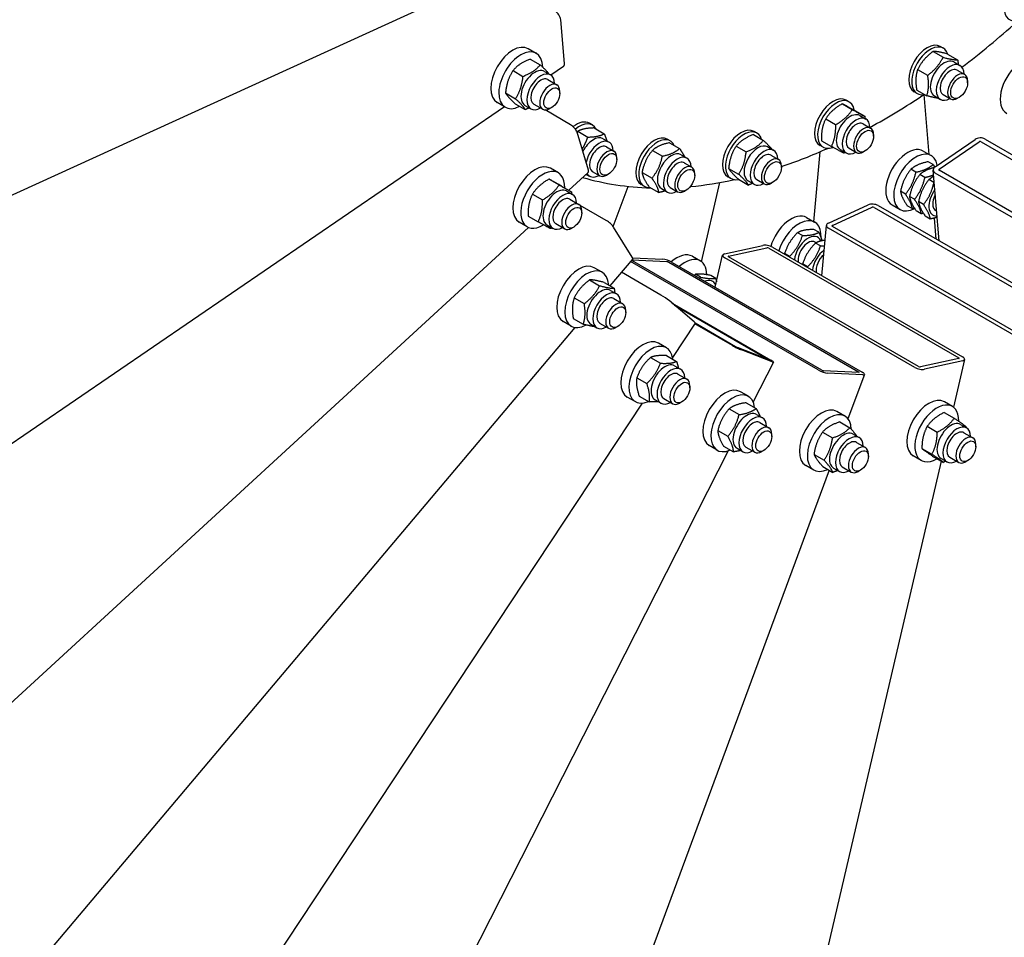
# Model space of a CAD drawing. Units: millimetres. Extents: x 2133 to 28633, y 267 to 37319.
# Drawn here: x 8978 to 9741, y 26757 to 27468 of the extents above; entities that cross this region are included whole.
import ezdxf

# ---------------------------------------------------------------- set-up
doc = ezdxf.new("R2010")
doc.units = ezdxf.units.MM
doc.header["$LTSCALE"] = 137
doc.layers.add('Visible Edges(Hillmar_metric)', color=7, linetype='Continuous', lineweight=25)

msp = doc.modelspace()

# ---------------------------------------------------------------- linework, layer by layer
at = {"layer": 'Visible Edges(Hillmar_metric)'}
for p, q in [((9353.3897, 27506.3598), (8795.4885, 27251.9645)), ((9400.3779, 27434.4788), (9397.5414, 27468.4862)), ((9378.6287, 27442.4122), (9372.4288, 27445.9918)), ((9686.1149, 27443.8223), (9693.859, 27439.3512)), ((9694.0104, 27446.4009), (9691.6854, 27447.7432)), ((9697.3795, 27441.8966), (9705.1237, 27437.4255)), ((9373.9341, 27437.9611), (9381.6782, 27433.49)), ((9702.312, 27435.7231), (9706.9619, 27433.0384)), ((9360.5497, 27429.0555), (9368.2939, 27424.5844)), ((9385.0123, 27428.4124), (9389.6623, 27425.7278)), ((9399.5951, 27432.1917), (9389.912, 27425.5738)), ((9674.1606, 27429.8705), (9681.9047, 27425.3994)), ((9704.8521, 27429.3842), (9710.6384, 27426.0434)), ((9387.5524, 27422.0735), (9394.5274, 27418.0465)), ((9712.9084, 27419.6542), (9712.9083, 27421.0268)), ((9354.7412, 27411.7285), (9362.4853, 27407.2574)), ((9396.7973, 27411.2395), (9396.7973, 27413.0293)), ((9673.7344, 27411.2818), (9671.4094, 27412.6241)), ((9673.4709, 27413.993), (9681.215, 27409.5219)), ((9354.5167, 27400.649), (9348.3168, 27404.2286)), ((9615.7948, 27403.3213), (9623.5389, 27398.8502)), ((9621.0882, 27404.8503), (9618.7632, 27406.1927)), ((9683.0552, 27364.0923), (9679.1853, 27410.4896)), ((9687.1324, 27409.4312), (9691.7823, 27406.7466)), ((9693.8921, 27410.4009), (9699.6784, 27407.0602)), ((9706.3466, 27408.2889), (9705.1579, 27407.6027)), ((9353.9348, 27400.985), (8790.1513, 27015.6659)), ((9362.317, 27403.3071), (9370.0611, 27398.836)), ((9369.8327, 27402.1206), (9374.4827, 27399.4359)), ((9376.5924, 27403.0902), (9383.5674, 27399.0632)), ((9405.2034, 27387.1216), (9385.4034, 27398.5532)), ((9390.5974, 27400.501), (9389.0474, 27399.6061)), ((9625.4188, 27398.0727), (9633.1629, 27393.6016)), ((9422.1043, 27386.9061), (9419.7793, 27388.2484)), ((9602.879, 27391.6428), (9610.6232, 27387.1717)), ((9629.3898, 27394.1726), (9634.0398, 27391.4879)), ((9418.9833, 27351.9917), (9410.1789, 27381.2296)), ((9410.7157, 27381.9895), (9418.4599, 27377.5184)), ((9423.4859, 27384.5868), (9431.2301, 27380.1157)), ((9549.6603, 27380.5792), (9547.3354, 27381.9215)), ((9631.9299, 27387.8337), (9637.7163, 27384.4929)), ((9430.4059, 27376.2283), (9435.0559, 27373.5437)), ((9482.4717, 27374.5202), (9480.1467, 27375.8625)), ((9481.9077, 27373.1233), (9489.6518, 27368.6522)), ((9546.8424, 27379.4491), (9554.5866, 27374.978)), ((9599.5873, 27374.7158), (9607.3315, 27370.2447)), ((9639.9862, 27378.1037), (9639.9861, 27379.4763)), ((9687.7717, 27354.529), (9718.6412, 27375.6269)), ((9690.8717, 27352.7393), (9721.7412, 27373.8371)), ((9723.2879, 27373.9171), (9870.5358, 27288.9035)), ((9726.3749, 27376.0269), (9873.6228, 27291.0133)), ((9432.946, 27369.8895), (9438.7324, 27366.5487)), ((9468.576, 27367.2333), (9476.3202, 27362.7622)), ((9533.4616, 27370.4928), (9541.2058, 27366.0217)), ((9557.962, 27369.9014), (9562.6119, 27367.2168)), ((9593.8197, 27311.9186), (9598.508, 27366.1333)), ((9600.8122, 27369.7313), (9598.4872, 27371.0736)), ((9614.2102, 27367.8807), (9618.8602, 27365.1961)), ((9620.9699, 27368.8504), (9626.7563, 27365.5097)), ((9633.4244, 27366.7384), (9632.2358, 27366.0522)), ((9678.5087, 27366.7172), (9684.7086, 27363.1377)), ((9441.0023, 27360.1595), (9441.0022, 27361.5321)), ((9490.7733, 27363.8424), (9495.4233, 27361.1578)), ((9560.502, 27363.5626), (9566.2884, 27360.2218)), ((9686.1444, 27356.1708), (9682.2752, 27358.4047)), ((9395.6832, 27349.754), (9389.4833, 27353.3336)), ((9418.8172, 27350.1948), (9403.7575, 27336.349)), ((9421.986, 27350.9062), (9427.7724, 27347.5654)), ((9460.5549, 27350.1742), (9468.299, 27345.7031)), ((9493.3134, 27357.5035), (9499.0997, 27354.1628)), ((9527.6944, 27353.1668), (9535.4385, 27348.6958)), ((9568.5584, 27353.8326), (9568.5583, 27355.2052)), ((9672.82, 27350.3547), (9668.9507, 27352.5886)), ((9690.7423, 27297.205), (9686.1856, 27351.8363)), ((9838.1228, 27266.7508), (9690.8749, 27351.7644)), ((9388.5162, 27344.9154), (9396.2603, 27340.4444)), ((9417.2595, 27348.7626), (9419.8763, 27347.2519)), ((9434.4405, 27348.7942), (9433.2518, 27348.108)), ((9501.3697, 27347.7736), (9501.3696, 27349.1461)), ((9506.6836, 27280.9357), (9520.9683, 27342.3042)), ((9529.3843, 27345.4602), (9527.0594, 27346.8025)), ((9535.3079, 27344.7972), (9543.0521, 27340.3261)), ((9542.7824, 27343.6096), (9547.4323, 27340.925)), ((9549.542, 27344.5793), (9555.3284, 27341.2385)), ((9561.9966, 27342.4673), (9560.8079, 27341.7811)), ((9679.7949, 27346.3277), (9675.9257, 27348.5616)), ((9686.7698, 27342.3007), (9682.9006, 27344.5346)), ((9835.0359, 27264.641), (9687.788, 27349.6546)), ((9398.1082, 27339.6106), (9405.8524, 27335.1395)), ((9402.0669, 27335.7542), (9406.7168, 27333.0696)), ((9438.2589, 27308.1488), (9449.7827, 27339.3097)), ((9462.1957, 27339.4011), (9459.8707, 27340.7434)), ((9465.8654, 27339.005), (9473.6096, 27334.5339)), ((9475.5937, 27337.5506), (9480.2437, 27334.8659)), ((9482.3534, 27338.5203), (9488.1397, 27335.1795)), ((9494.8079, 27336.4083), (9493.6192, 27335.722)), ((9664.7502, 27333.3095), (9660.881, 27335.5434)), ((9375.588, 27333.2807), (9383.3322, 27328.8096)), ((9404.607, 27329.4153), (9411.5819, 27325.3883)), ((9671.7251, 27329.2825), (9667.8559, 27331.5164)), ((9678.7, 27325.2556), (9674.8308, 27327.4895)), ((9432.8694, 27312.8751), (9412.5094, 27324.6299)), ((9413.8518, 27318.5813), (9413.8518, 27320.3711)), ((9604.9946, 27310.8718), (9635.8243, 27324.9298)), ((9608.0945, 27309.0821), (9638.9243, 27323.14)), ((9640.47, 27323.044), (9787.7179, 27238.0304)), ((9643.553, 27324.4498), (9790.8009, 27239.4362)), ((9654.3967, 27324.954), (9660.5966, 27321.3745)), ((9670.0049, 27322.0805), (9666.1357, 27324.3144)), ((9676.9798, 27318.0535), (9673.1106, 27320.2874)), ((9688.0972, 27320.6836), (9688.8188, 27320.267)), ((9372.252, 27316.3412), (9379.9961, 27311.8701)), ((9588.1156, 27315.2119), (9594.3155, 27311.6324)), ((9683.9547, 27314.0266), (9680.0855, 27316.2605)), ((9688.5276, 27298.4837), (9687.1675, 27314.7892)), ((9372.4406, 27307.5566), (8825.7742, 26804.958)), ((9371.5712, 27307.9908), (9365.3713, 27311.5704)), ((9386.8873, 27309.4624), (9391.5372, 27306.7777)), ((9393.647, 27310.432), (9400.6219, 27306.405)), ((9407.6519, 27307.8428), (9406.1019, 27306.9479)), ((9452.9824, 27284.3748), (9438.5485, 27307.7198)), ((9597.6889, 27303.7283), (9593.8197, 27305.9622)), ((9600.0295, 27270.0175), (9603.4099, 27309.1068)), ((9752.2637, 27221.8638), (9605.0158, 27306.8774)), ((9755.3467, 27223.2696), (9608.0988, 27308.2832)), ((9584.9376, 27301.2086), (9581.0684, 27303.4425)), ((9524.5064, 27287.1041), (9554.1116, 27293.5819)), ((9527.6064, 27285.3143), (9557.2116, 27291.7921)), ((9558.7267, 27291.5066), (9705.9746, 27206.493)), ((9561.6872, 27292.1544), (9708.9352, 27207.1408)), ((9594.7143, 27296.2155), (9595.6165, 27295.6946)), ((9598.8874, 27293.1547), (9595.0182, 27295.3886)), ((9453.2953, 27283.0776), (9435.716, 27262.2485)), ((9599.8423, 27196.922), (9452.5943, 27281.9357)), ((9452.6734, 27282.3407), (9479.7434, 27280.9981)), ((9453.2151, 27283.9499), (9476.6434, 27282.7878)), ((9499.5748, 27285.1258), (9505.7747, 27281.5463)), ((9517.2343, 27261.1498), (9523.0441, 27286.1092)), ((9671.9287, 27199.0435), (9524.6807, 27284.0571)), ((9674.8892, 27199.6913), (9527.6413, 27284.7049)), ((9574.9302, 27285.1006), (9571.061, 27287.3345)), ((9429.7286, 27272.717), (9423.5287, 27276.2965)), ((9597.118, 27197.0572), (9451.6018, 27281.071)), ((9481.1994, 27280.5168), (9628.4474, 27195.5032)), ((9483.9237, 27280.3817), (9631.1716, 27195.3681)), ((9588.88, 27277.0467), (9585.0108, 27279.2806)), ((9419.9608, 27266.8399), (9427.705, 27262.3688)), ((9475.2466, 27255.088), (9444.604, 27272.7795)), ((9505.9879, 27268.9326), (9502.1186, 27271.1665)), ((9517.6761, 27268.059), (9513.8069, 27270.2929)), ((9431.2005, 27264.8555), (9438.9447, 27260.3844)), ((9436.1122, 27258.7171), (9440.7622, 27256.0325)), ((9407.9858, 27252.9233), (9415.7299, 27248.4522)), ((9438.6523, 27252.3782), (9445.6273, 27248.3512)), ((9501.0688, 27234.2267), (9481.5601, 27250.7815)), ((9447.8972, 27241.5442), (9447.8972, 27243.334)), ((9483.9037, 27248.7927), (9560.4988, 27204.5705)), ((9485.6114, 27247.3436), (9558.1154, 27205.4834)), ((9407.2504, 27237.0222), (9414.9945, 27232.5511)), ((9408.4577, 27229.9509), (8903.3154, 26631.4243)), ((9405.6166, 27230.9538), (9399.4167, 27234.5333)), ((9420.9326, 27232.4253), (9425.5826, 27229.7406)), ((9427.6923, 27233.395), (9434.6673, 27229.368)), ((9441.6973, 27230.8057), (9440.1473, 27229.9108)), ((9501.765, 27233.4415), (9484.1396, 27206.7847)), ((9530.7066, 27215.9811), (9501.4056, 27232.898)), ((9533.0899, 27215.0682), (9501.6273, 27233.2332)), ((9479.4564, 27214.2615), (9473.2565, 27217.841)), ((9558.2945, 27205.2642), (9534.4608, 27214.3926)), ((9561.3945, 27203.4744), (9537.5607, 27212.6028)), ((9467.0597, 27206.7349), (9474.8039, 27202.2638)), ((9479.5151, 27208.1472), (9487.2592, 27203.6761)), ((9706.0095, 27205.8836), (9676.4043, 27199.4058)), ((9710.5718, 27205.0887), (9701.9808, 27168.1808)), ((9485.84, 27200.2617), (9490.49, 27197.577)), ((9562.4038, 27203.2269), (9546.6799, 27172.3178)), ((9709.1095, 27204.0938), (9679.5043, 27197.616)), ((9456.4979, 27191.0711), (9464.242, 27186.6)), ((9488.3801, 27193.9228), (9495.3551, 27189.8958)), ((9628.5413, 27195.0895), (9601.2983, 27196.4408)), ((9631.6412, 27193.2998), (9604.3983, 27194.6511)), ((9632.9061, 27193.6362), (9620.1716, 27159.2018)), ((9497.625, 27183.0888), (9497.625, 27184.8785)), ((9455.3444, 27172.4983), (9449.1445, 27176.0778)), ((9458.3914, 27176.8196), (9466.1356, 27172.3485)), ((9477.4201, 27174.9395), (9484.3951, 27170.9125)), ((9542.9556, 27176.6341), (9536.7557, 27180.2136)), ((9460.7516, 27171.4125), (9016.4021, 26499.3745)), ((9470.6604, 27173.9698), (9475.3104, 27171.2852)), ((9491.425, 27172.3502), (9489.8751, 27171.4553)), ((9528.0028, 27166.9103), (9535.7469, 27162.4392)), ((9541.1951, 27171.6649), (9548.9393, 27167.1939)), ((9701.0719, 27168.7914), (9694.872, 27172.3709)), ((9549.3393, 27162.6342), (9553.9892, 27159.9496)), ((9617.786, 27161.2807), (9611.5861, 27164.8602)), ((9694.7481, 27164.1555), (9702.4923, 27159.6844)), ((9551.8793, 27156.2954), (9558.8543, 27152.2684)), ((9613.8704, 27156.8108), (9621.6146, 27152.3397)), ((9681.6114, 27153.3857), (9689.3556, 27148.9146)), ((9707.4556, 27154.7915), (9712.1055, 27152.1069)), ((9519.2601, 27150.1013), (9527.0042, 27145.6302)), ((9561.1242, 27145.4614), (9561.1242, 27147.2511)), ((9600.448, 27148.8965), (9608.1922, 27144.4254)), ((9624.1697, 27147.2809), (9628.8196, 27144.5962)), ((9709.9957, 27148.4526), (9716.9706, 27144.4256)), ((9518.8436, 27134.8709), (9512.6437, 27138.4504)), ((9523.7098, 27138.047), (9531.4539, 27133.5759)), ((9534.1597, 27136.3424), (9538.8096, 27133.6578)), ((9540.9193, 27137.3121), (9547.8943, 27133.2851)), ((9626.7097, 27140.942), (9633.6847, 27136.915)), ((9677.4321, 27136.2434), (9685.1763, 27131.7723)), ((9719.2405, 27137.6186), (9719.2405, 27139.4084)), ((9527.4276, 27134.4731), (9160.9962, 26414.1691)), ((9554.9243, 27134.7228), (9553.3743, 27133.8279)), ((9593.8604, 27131.5883), (9601.6046, 27127.1172)), ((9635.9546, 27130.108), (9635.9546, 27131.8977)), ((9676.9599, 27127.0282), (9670.76, 27130.6077)), ((9686.3895, 27129.8709), (9694.1336, 27125.3998)), ((9699.0357, 27129.4694), (9706.0106, 27125.4424)), ((9692.2728, 27126.4742), (9522.7416, 26398.1523)), ((9593.674, 27119.5175), (9587.4741, 27123.097)), ((9600.6953, 27122.1944), (9608.4394, 27117.7233)), ((9608.9901, 27120.989), (9613.64, 27118.3044)), ((9615.7497, 27121.9587), (9622.7247, 27117.9317)), ((9692.276, 27128.4997), (9696.9259, 27125.815)), ((9713.0406, 27126.8801), (9711.4906, 27125.9852)), ((9605.4669, 27119.4395), (9331.9471, 26379.8298)), ((9629.7547, 27119.3694), (9628.2047, 27118.4745))]:
    msp.add_line(p, q, dxfattribs=at)
for centre, major_axis, ratio, start_param, end_param in [((9755.4864, 27486.0745), (10.138, 17.5595), 0.57735027, 5.90641829, 9.80154498), ((9393.6665, 27470.7234), (-3.0921, 4.5243), 0.52209976, 3.88518781, 5.45598414), ((9647.5093, 27838.2723), (274, 474.5819), 0.57735027, 4.08512316, 4.19745523), ((9360.3728, 27425.1102), (12.056, 20.8816), 0.57735027, 0, 3.14159265), ((9681.5474, 27430.1836), (10.138, 17.5595), 0.57735027, 0, 3.14159265), ((9683.8724, 27428.8413), (10.138, 17.5595), 0.57735027, 5.81126538, 9.89669789), ((9366.5727, 27421.5306), (12.056, 20.8816), 0.57735027, 5.51164507, 10.15836081), ((9755.2243, 27416.7808), (-12.056, -20.8816), 0.57735027, 3.14159265, 6.28318531), ((9396.503, 27436.716), (3.0921, -4.5243), 0.52209976, 0, 0.74359516), ((9694.7222, 27422.5772), (-7.5898, -13.1459), 0.57735027, 3.14159265, 6.28318531), ((9699.3721, 27419.8925), (-7.5898, -13.1459), 0.57735027, 2.37751623, 7.04726173), ((9377.4225, 27415.2665), (-7.5898, -13.1459), 0.57735027, 3.14159265, 6.28318531), ((9382.0725, 27412.5818), (-7.5898, -13.1459), 0.57735027, 2.37751623, 7.04726173), ((9699.3721, 27419.8925), (5.4801, 9.4918), 0.57735027, 6.27744612, 9.43051714), ((9705.1584, 27416.5518), (5.48, 9.4916), 0.57735027, 5.49785234, 10.21011093), ((9382.0725, 27412.5818), (5.4801, 9.4918), 0.57735027, 6.27744612, 9.43051714), ((9389.0474, 27408.5549), (5.48, 9.4916), 0.57735027, 5.49778714, 10.21017612), ((9608.6252, 27388.6331), (10.138, 17.5595), 0.57735027, 0, 3.14159265), ((9610.9502, 27387.2908), (10.138, 17.5595), 0.57735027, 5.66853208, 10.04092857), ((9647.5093, 27838.2723), (274, 474.5819), 0.57735027, 3.90031861, 4.00817177), ((9621.8, 27381.0266), (-7.5898, -13.1459), 0.57735027, 3.14159265, 6.28318531), ((9409.6413, 27370.6889), (10.138, 17.5595), 0.57735027, 0, 0.95631249), ((9411.9663, 27369.3466), (10.138, 17.5595), 0.57735027, 5.92066795, 7.28706087), ((9626.45, 27378.342), (-7.5898, -13.1459), 0.57735027, 2.37751623, 7.04726173), ((9626.45, 27378.342), (5.4801, 9.4918), 0.57735027, 6.27744612, 9.43051714), ((9406.304, 27383.4668), (-3.7089, 4.0341), 0.3895985, 3.81913946, 5.38993579), ((9537.1974, 27364.362), (10.138, 17.5595), 0.57735027, 0, 3.14159265), ((9539.5223, 27363.0197), (10.138, 17.5595), 0.57735027, 5.79299362, 9.91496965), ((9632.2363, 27375.0013), (5.48, 9.4916), 0.57735027, 5.49785234, 10.21011093), ((9422.8161, 27363.0824), (7.5898, 13.1459), 0.57735027, 0, 1.65075174), ((9427.4661, 27360.3978), (7.5898, 13.1459), 0.57735027, 5.51910888, 8.35046323), ((9470.0087, 27358.303), (10.138, 17.5595), 0.57735027, 0, 3.14159265), ((9472.3337, 27356.9607), (10.138, 17.5595), 0.57735027, 5.89719446, 9.81076881), ((9722.5162, 27373.3897), (5.461, 0.4555), 0.62775673, 0.73518754, 2.30598387), ((9722.5162, 27373.3897), (-1.0922, -0.0911), 0.62775673, 3.87678019, 5.44757652), ((9427.4661, 27360.3978), (5.4801, 9.4918), 0.57735027, 6.27744612, 9.43051714), ((9433.2524, 27357.0571), (5.48, 9.4916), 0.57735027, 5.49785234, 10.21011093), ((9483.1835, 27350.6965), (-7.5898, -13.1459), 0.57735027, 3.14159267, 6.28318531), ((9550.3722, 27356.7555), (-7.5898, -13.1459), 0.57735027, 3.14159267, 6.28318531), ((9555.0221, 27354.0709), (-7.5898, -13.1459), 0.57735027, 2.37751623, 7.04726173), ((9647.5093, 27838.2723), (274, 474.5819), 0.57735027, 3.72180684, 3.81586127), ((9666.4527, 27345.8356), (-12.056, -20.8816), 0.57735027, 3.14159265, 6.28318531), ((9672.6526, 27342.2561), (-12.056, -20.8816), 0.57735027, 2.54609656, 7.02369353), ((9487.8335, 27348.0119), (-7.5898, -13.1459), 0.57735027, 2.37751623, 7.04726173), ((9487.8335, 27348.0119), (5.4801, 9.4918), 0.57735027, 6.27744612, 9.43051714), ((9555.0221, 27354.0709), (5.4801, 9.4918), 0.57735027, 6.27744612, 9.43051714), ((9560.8084, 27350.7302), (5.48, 9.4916), 0.57735027, 5.49785234, 10.21011093), ((9377.4273, 27332.452), (12.056, 20.8816), 0.57735027, 0, 3.14159265), ((9383.6272, 27328.8724), (12.056, 20.8816), 0.57735027, 5.46832007, 10.24356366), ((9415.1083, 27354.2289), (3.7089, -4.0341), 0.3895985, 0, 0.67754681), ((9493.6197, 27344.6711), (5.48, 9.4916), 0.57735027, 5.49785234, 10.21011093), ((9691.6467, 27352.2918), (-5.461, -0.4555), 0.62775673, 5.44757652, 7.01837285), ((9691.6467, 27352.2918), (-1.0922, -0.0911), 0.62775673, 5.44757652, 7.01837285), ((9647.5093, 27838.2723), (-274, -474.5819), 0.57735027, 0.14027283, 0.30199609), ((9427.4661, 27360.3978), (-7.5898, -13.1459), 0.57735027, 5.9608294, 7.04726173), ((9647.5093, 27838.2723), (-274, -474.5819), 0.57735027, 0.38916325, 0.48350248), ((9394.4771, 27322.6083), (-7.5898, -13.1459), 0.57735027, 3.14159265, 6.28318531), ((9399.127, 27319.9236), (-7.5898, -13.1459), 0.57735027, 2.37751623, 7.04726173), ((9693.5773, 27330.1752), (-7.5898, -13.1459), 0.57735027, 4.53569128, 6.64314258), ((9399.127, 27319.9236), (5.4801, 9.4918), 0.57735027, 6.27744612, 9.43051714), ((9693.5773, 27330.1752), (-5.4801, -9.4918), 0.57735027, 4.77273566, 6.28892449), ((9406.1019, 27315.8967), (5.48, 9.4916), 0.57735027, 5.49778714, 10.21017612), ((9639.6993, 27322.6926), (5.4596, -0.4721), 0.51383795, 0.83255136, 2.40334769), ((9639.6993, 27322.6926), (-1.0919, 0.0944), 0.51383795, 3.97414402, 5.54494034), ((9434.6736, 27309.957), (-4.1879, 3.5344), 0.24212518, 3.77892817, 5.3497245), ((9576.0596, 27294.3303), (12.056, 20.8816), 0.57735027, 0, 1.96200338), ((9582.2595, 27290.7508), (12.056, 20.8816), 0.57735027, 5.44047822, 8.23965616), ((9608.8695, 27308.6346), (-5.4596, 0.4721), 0.51383795, 5.54494034, 7.11573667), ((9608.8695, 27308.6346), (-1.0919, 0.0944), 0.51383795, 5.54494034, 7.11573667), ((9589.2344, 27286.7238), (7.5898, 13.1459), 0.57735027, 5.86936709, 8.49442238), ((9589.2344, 27286.7238), (5.4801, 9.4918), 0.57735027, 6.27744612, 8.82878514), ((9557.9866, 27291.3447), (5.3373, -1.2424), 0.38017266, 0.89666429, 2.46746062), ((9557.9866, 27291.3447), (-1.0675, 0.2485), 0.38017266, 4.03825695, 5.60905327), ((9603.1842, 27278.6699), (-7.5898, -13.1459), 0.57735027, 4.05916754, 5.35282973), ((9453.2754, 27281.9019), (1.028, -0.3802), 0.23189756, 3.82727694, 4.07695137), ((9449.1074, 27286.612), (4.1879, -3.5344), 0.24212518, 0, 0.63733552), ((9480.5184, 27280.5506), (5.1398, -1.9008), 0.23189756, 0.93535872, 2.50615504), ((9487.5188, 27264.2442), (12.056, 20.8816), 0.57735027, 0, 1.04253142), ((9493.7187, 27260.6647), (12.056, 20.8816), 0.57735027, 5.51523884, 7.32453266), ((9528.3814, 27284.8669), (-5.3373, 1.2424), 0.38017266, 5.60905327, 7.1798496), ((9528.3814, 27284.8669), (-1.0675, 0.2485), 0.38017266, 5.60905327, 7.1798496), ((9603.1842, 27278.6699), (-5.4801, -9.4918), 0.57735027, 4.15332088, 5.68719248), ((9411.4727, 27255.4149), (12.056, 20.8816), 0.57735027, 0, 3.14159265), ((9417.6726, 27251.8354), (12.056, 20.8816), 0.57735027, 5.55767903, 10.18780011), ((9480.5184, 27280.5506), (-1.028, 0.3802), 0.23189756, 4.07695137, 5.6477477), ((9507.6685, 27252.6108), (7.5898, 13.1459), 0.57735027, 5.87453072, 6.92291369), ((9428.5224, 27245.5712), (-7.5898, -13.1459), 0.57735027, 3.14159265, 6.28318531), ((9433.1724, 27242.8866), (-7.5898, -13.1459), 0.57735027, 2.37751623, 7.04726173), ((9433.1724, 27242.8866), (5.4801, 9.4918), 0.57735027, 6.27744612, 9.43051714), ((9477.6852, 27253.0187), (-4.5711, 3.0224), 0.08534713, 3.75966423, 5.33046055), ((9440.1473, 27238.8596), (5.48, 9.4916), 0.57735027, 5.49778714, 10.21017612), ((9497.1938, 27236.4639), (4.5711, -3.0224), 0.08534713, 0, 0.61807157), ((9461.2005, 27196.9594), (12.056, 20.8816), 0.57735027, 0, 3.14159265), ((9467.4004, 27193.3799), (12.056, 20.8816), 0.57735027, 5.6096305, 10.09833277), ((9533.6858, 27214.84), (-4.8843, 2.4847), 0.07471076, 0.9533335, 2.52412983), ((9533.6858, 27214.84), (0.9769, -0.4969), 0.07471076, 4.09492615, 5.66572248), ((9557.5195, 27205.7116), (0.9769, -0.4969), 0.07471076, 5.66572248, 7.23651881), ((9705.2345, 27206.331), (1.0675, -0.2485), 0.38017266, 5.60905327, 7.1798496), ((9705.2345, 27206.331), (5.3373, -1.2424), 0.38017266, 5.60905327, 7.1798496), ((9478.2502, 27187.1158), (-7.5898, -13.1459), 0.57735027, 3.14159265, 6.28318531), ((9482.9002, 27184.4311), (-7.5898, -13.1459), 0.57735027, 2.37751623, 7.04726173), ((9557.5195, 27205.7116), (4.8843, -2.4847), 0.07471076, 5.66572248, 7.23651881), ((9675.6293, 27199.8532), (-5.3373, 1.2424), 0.38017266, 0.89666429, 2.46746062), ((9675.6293, 27199.8532), (1.0675, -0.2485), 0.38017266, 4.03825695, 5.60905327), ((9482.9002, 27184.4311), (5.4801, 9.4918), 0.57735027, 6.27744612, 9.43051714), ((9489.8751, 27180.4041), (5.48, 9.4916), 0.57735027, 5.49778714, 10.21017612), ((9600.5233, 27196.8883), (-5.1398, 1.9008), 0.23189756, 0.93535872, 2.50615504), ((9600.5233, 27196.8883), (1.028, -0.3802), 0.23189756, 4.07695137, 5.6477477), ((9627.7663, 27195.537), (1.028, -0.3802), 0.23189756, 5.6477477, 7.21854403), ((9627.7663, 27195.537), (5.1398, -1.9008), 0.23189756, 5.6477477, 7.21854403), ((9524.6997, 27159.332), (12.056, 20.8816), 0.57735027, 0, 3.14159265), ((9530.8996, 27155.7525), (12.056, 20.8816), 0.57735027, 5.61511426, 10.09284901), ((9682.816, 27151.4893), (12.056, 20.8816), 0.57735027, 0, 3.14159265), ((9599.5301, 27143.9786), (12.056, 20.8816), 0.57735027, 0, 3.14159265), ((9689.0159, 27147.9098), (12.056, 20.8816), 0.57735027, 5.47297034, 10.21686586), ((9541.7495, 27149.4883), (-7.5898, -13.1459), 0.57735027, 3.14159265, 6.28318531), ((9546.3994, 27146.8037), (-7.5898, -13.1459), 0.57735027, 2.37751623, 7.04726173), ((9605.73, 27140.3991), (12.056, 20.8816), 0.57735027, 5.54036581, 10.13493564), ((9546.3994, 27146.8037), (5.4801, 9.4918), 0.57735027, 6.27744612, 9.43051714), ((9553.3743, 27142.7767), (5.48, 9.4916), 0.57735027, 5.49778714, 10.21017612), ((9699.8658, 27141.6456), (-7.5898, -13.1459), 0.57735027, 3.14159265, 6.28318531), ((9704.5157, 27138.961), (-7.5898, -13.1459), 0.57735027, 2.37751623, 7.04726173), ((9616.5799, 27134.1349), (-7.5898, -13.1459), 0.57735027, 3.14159265, 6.28318531), ((9621.2298, 27131.4503), (-7.5898, -13.1459), 0.57735027, 2.37751623, 7.04726173), ((9704.5157, 27138.961), (5.4801, 9.4918), 0.57735027, 6.27744612, 9.43051714), ((9711.4906, 27134.934), (5.48, 9.4916), 0.57735027, 5.49778714, 10.21017612), ((9621.2298, 27131.4503), (5.4801, 9.4918), 0.57735027, 6.27744612, 9.43051714), ((9628.2047, 27127.4233), (5.48, 9.4916), 0.57735027, 5.49778714, 10.21017612)]:
    msp.add_ellipse(centre, major_axis=major_axis, ratio=ratio, start_param=start_param, end_param=end_param, dxfattribs=at)
for centre, major_axis in [((9706.347, 27415.8656), (4.6396, 8.036)), ((9390.5974, 27407.66), (4.384, 7.5933)), ((9633.4249, 27374.315), (4.6396, 8.036)), ((9434.441, 27356.3708), (4.6396, 8.036)), ((9561.997, 27350.0439), (4.6396, 8.036)), ((9494.8084, 27343.9849), (4.6396, 8.036)), ((9407.6519, 27315.0018), (4.384, 7.5933)), ((9441.6973, 27237.9647), (4.384, 7.5933)), ((9491.425, 27179.5093), (4.384, 7.5933)), ((9554.9243, 27141.8818), (4.384, 7.5933)), ((9713.0406, 27134.0391), (4.384, 7.5933)), ((9629.7547, 27126.5285), (4.384, 7.5933))]:
    msp.add_ellipse(centre, major_axis=major_axis, ratio=0.57735027, dxfattribs=at)
for points in [[(6292.9315, 25997.8732), (6295.1891, 26397.4624), (6352.0639, 26828.013), (6569.462, 27709.2517), (6729.9516, 28159.7978), (7138.9029, 29036.9899), (7387.2988, 29463.4942), (7947.8006, 30250.8854), (8259.8157, 30611.6455), (8917.0871, 31232.2395), (9262.2368, 31491.9747), (9607.1695, 31688.5148)], [(6347.2419, 25986.5378), (6349.4859, 26383.7368), (6406.0293, 26811.9059), (6622.2702, 27688.4537), (6781.9312, 28136.6904), (7188.807, 29009.4306), (7435.9557, 29433.7932), (7993.6101, 30217.1845), (8304.0261, 30576.0864), (8957.7873, 31193.3661), (9301.0273, 31451.6426), (9643.8826, 31646.999)], [(6373.6854, 25951.25), (6375.9429, 26350.8391), (6432.8177, 26781.3898), (6650.2158, 27662.6285), (6810.7055, 28113.1745), (7219.6568, 28990.3667), (7468.0526, 29416.8709), (8028.5545, 30204.2622), (8340.5696, 30565.0223), (8997.841, 31185.6162), (9342.9907, 31445.3515), (9687.9234, 31641.8916)]]:
    msp.add_open_spline(points, degree=3, knots=[3.14159265, 3.14159265, 3.14159265, 3.14159265, 3.45575192, 3.45575192, 3.76991118, 3.76991118, 4.08407045, 4.08407045, 4.39822972, 4.39822972, 4.71238898, 4.71238898, 4.71238898, 4.71238898], dxfattribs=at)
for points, weights in [([(9686.1149, 27443.8223), (9678.2002, 27437.965), (9674.1606, 27429.8705)], [1, 1.15470053838, 1]), ([(9697.3795, 27441.8966), (9689.8097, 27443.978), (9686.1149, 27443.8223)], [1, 1.15470053838, 1]), ([(9373.9341, 27437.9611), (9365.3044, 27434.6269), (9360.5497, 27429.0555)], [1, 1.15470053838, 1]), ([(9681.9047, 27425.3994), (9689.8194, 27431.2567), (9693.859, 27439.3512)], [1, 1.15470053838, 1]), ([(9693.859, 27439.3512), (9701.4288, 27437.2697), (9705.1237, 27437.4255)], [1, 1.15470053838, 1]), ([(9705.1237, 27437.4255), (9705.4635, 27435.4927), (9705.6407, 27433.8013)], [1, 1.02943107593, 1.04766389438]), ([(9360.5497, 27429.0555), (9355.708, 27421.5106), (9354.7412, 27411.7285)], [1, 1.15470053838, 1]), ([(9368.2939, 27424.5844), (9376.9235, 27427.9186), (9381.6782, 27433.49)], [1, 1.15470053838, 1]), ([(9381.6782, 27433.49), (9386.3485, 27429.1429), (9388.278, 27426.5269)], [1, 1.12269174364, 1.05077183156]), ([(9674.1606, 27429.8705), (9671.8782, 27423.0503), (9673.4709, 27413.993)], [1, 1.15470053838, 1]), ([(9362.4853, 27407.2574), (9367.3271, 27414.8023), (9368.2939, 27424.5844)], [1, 1.15470053838, 1]), ([(9681.215, 27409.5219), (9683.4973, 27416.342), (9681.9047, 27425.3994)], [1, 1.15470053838, 1]), ([(9354.7412, 27411.7285), (9356.5916, 27408.6364), (9362.317, 27403.3071)], [1, 1.15470053838, 1]), ([(9370.0611, 27398.836), (9368.2107, 27401.9281), (9362.4853, 27407.2574)], [1, 1.15470053838, 1]), ([(9615.7948, 27403.3213), (9607.3994, 27398.6006), (9602.879, 27391.6428)], [1, 1.15470053838, 1]), ([(9625.4188, 27398.0727), (9618.6693, 27401.8156), (9615.7948, 27403.3213)], [1, 1.15470053838, 1]), ([(9690.2111, 27407.6538), (9687.0185, 27407.9261), (9681.215, 27409.5219)], [1.05953567502, 1.11447120202, 1]), ([(9373.2181, 27400.166), (9371.765, 27399.4943), (9370.0611, 27398.836)], [1.04479754914, 1.02717097407, 1]), ([(9610.6232, 27387.1717), (9619.0185, 27391.8923), (9623.5389, 27398.8502)], [1, 1.15470053838, 1]), ([(9623.5389, 27398.8502), (9630.2884, 27395.1073), (9633.1629, 27393.6016)], [1, 1.15470053838, 1]), ([(9602.879, 27391.6428), (9599.2957, 27384.2979), (9599.5873, 27374.7158)], [1, 1.15470053838, 1]), ([(9633.1629, 27393.6016), (9633.1883, 27392.7669), (9633.1906, 27391.9782)], [1, 1.01180886468, 1.02181490065]), ([(9410.7157, 27381.9895), (9410.4158, 27381.6883), (9410.1275, 27381.3902)], [1, 1.00584005526, 1.01123917805]), ([(9423.4859, 27384.5868), (9415.1634, 27384.4067), (9410.7157, 27381.9895)], [1, 1.15470053838, 1]), ([(9607.3315, 27370.2447), (9610.9148, 27377.5896), (9610.6232, 27387.1717)], [1, 1.15470053838, 1]), ([(9414.1026, 27368.1995), (9416.6959, 27372.1979), (9418.4599, 27377.5184)], [1.07675861992, 1.08411519567, 1]), ([(9418.4599, 27377.5184), (9426.7825, 27377.6984), (9431.2301, 27380.1157)], [1, 1.15470053838, 1]), ([(9431.2301, 27380.1157), (9432.5328, 27377.0382), (9433.2146, 27374.6068)], [1, 1.05515054342, 1.07097889092]), ([(9481.9077, 27373.1233), (9473.3044, 27371.2969), (9468.576, 27367.2333)], [1, 1.15470053838, 1]), ([(9546.8424, 27379.4491), (9538.2145, 27376.0896), (9533.4616, 27370.4928)], [1, 1.15470053838, 1]), ([(9541.2058, 27366.0217), (9549.8336, 27369.3813), (9554.5866, 27374.978)], [1, 1.15470053838, 1]), ([(9554.5866, 27374.978), (9559.3149, 27370.6126), (9561.2581, 27367.9984)], [1, 1.12394864327, 1.04927785924]), ([(9468.576, 27367.2333), (9462.628, 27359.8223), (9460.5549, 27350.1742)], [1, 1.15470053838, 1]), ([(9476.3202, 27362.7622), (9484.9235, 27364.5886), (9489.6518, 27368.6522)], [1, 1.15470053838, 1]), ([(9489.6518, 27368.6522), (9492.1802, 27364.962), (9493.4171, 27362.316)], [1, 1.07962663201, 1.07728327747]), ([(9533.4616, 27370.4928), (9528.6405, 27362.9484), (9527.6944, 27353.1668)], [1, 1.15470053838, 1]), ([(9535.4385, 27348.6958), (9540.2596, 27356.2401), (9541.2058, 27366.0217)], [1, 1.15470053838, 1]), ([(9616.9555, 27364.9962), (9614.0809, 27366.5019), (9607.3315, 27370.2447)], [1, 1.15470053838, 1]), ([(9618.0819, 27365.6454), (9617.535, 27365.322), (9616.9555, 27364.9962)], [1.01754133885, 1.00933382367, 1]), ([(9468.299, 27345.7031), (9474.2471, 27353.114), (9476.3202, 27362.7622)], [1, 1.15470053838, 1]), ([(9682.2752, 27358.4047), (9673.6755, 27356.6152), (9668.9507, 27352.5886)], [1, 1.15470053838, 1]), ([(9460.5549, 27350.1742), (9461.2727, 27345.7082), (9465.8654, 27339.005)], [1, 1.15470053838, 1]), ([(9527.6944, 27353.1668), (9529.5637, 27350.1006), (9535.3079, 27344.7972)], [1, 1.15470053838, 1]), ([(9668.9507, 27352.5886), (9662.9784, 27345.1846), (9660.881, 27335.5434)], [1, 1.15470053838, 1]), ([(9664.7502, 27333.3095), (9670.7226, 27340.7135), (9672.82, 27350.3547)], [1, 1.15470053838, 1]), ([(9672.82, 27350.3547), (9681.4197, 27352.1441), (9686.1444, 27356.1708)], [1, 1.15470053838, 1]), ([(9686.9884, 27353.8629), (9680.1403, 27352.1535), (9675.9257, 27348.5616)], [1.03328624374, 1.13573146676, 1]), ([(9686.1444, 27356.1708), (9686.8292, 27355.1607), (9687.4044, 27354.2533)], [1, 1.02051135576, 1.03558361325]), ([(9388.5162, 27344.9154), (9380.1146, 27340.2167), (9375.588, 27333.2807)], [1, 1.15470053838, 1]), ([(9398.1082, 27339.6106), (9391.3747, 27343.3816), (9388.5162, 27344.9154)], [1, 1.15470053838, 1]), ([(9417.9059, 27348.3894), (9417.3004, 27348.2861), (9416.6503, 27348.2025)], [1.07595652632, 1.07393538586, 1.06898328238]), ([(9473.6096, 27334.5339), (9472.8918, 27338.9999), (9468.299, 27345.7031)], [1, 1.15470053838, 1]), ([(9543.0521, 27340.3261), (9541.1828, 27343.3923), (9535.4385, 27348.6958)], [1, 1.15470053838, 1]), ([(9675.9257, 27348.5616), (9669.9533, 27341.1576), (9667.8559, 27331.5164)], [1, 1.15470053838, 1]), ([(9671.7251, 27329.2825), (9677.6975, 27336.6865), (9679.7949, 27346.3277)], [1, 1.15470053838, 1]), ([(9682.9006, 27344.5346), (9676.9282, 27337.1307), (9674.8308, 27327.4895)], [1, 1.15470053838, 1]), ([(9678.7, 27325.2556), (9684.6724, 27332.6596), (9686.7698, 27342.3007)], [1, 1.15470053838, 1]), ([(9679.7949, 27346.3277), (9683.7163, 27347.1437), (9686.4872, 27348.2209)], [1, 1.06506627929, 1.07539944976]), ([(9686.5817, 27347.0878), (9684.6417, 27346.0185), (9682.9006, 27344.5346)], [1.06900021275, 1.05193611735, 1]), ([(9686.7698, 27342.3007), (9686.8741, 27342.3225), (9686.9773, 27342.3443)], [1, 1.00162777754, 1.00322129974]), ([(9383.3322, 27328.8096), (9391.7337, 27333.5084), (9396.2603, 27340.4444)], [1, 1.15470053838, 1]), ([(9396.2603, 27340.4444), (9402.9938, 27336.6733), (9405.8524, 27335.1395)], [1, 1.15470053838, 1]), ([(9405.8524, 27335.1395), (9405.8753, 27334.3253), (9405.8763, 27333.5549)], [1, 1.01150798908, 1.02130384692]), ([(9478.5661, 27335.8345), (9476.4023, 27335.1268), (9473.6096, 27334.5339)], [1.06420847946, 1.04546734314, 1]), ([(9546.1757, 27341.6505), (9544.7366, 27340.982), (9543.0521, 27340.3261)], [1.04439280808, 1.02685998806, 1]), ([(9660.881, 27335.5434), (9661.5709, 27331.0475), (9666.1357, 27324.3144)], [1, 1.15470053838, 1]), ([(9375.588, 27333.2807), (9371.9825, 27325.9296), (9372.252, 27316.3412)], [1, 1.15470053838, 1]), ([(9379.9961, 27311.8701), (9383.6016, 27319.2213), (9383.3322, 27328.8096)], [1, 1.15470053838, 1]), ([(9670.0049, 27322.0805), (9669.315, 27326.5764), (9664.7502, 27333.3095)], [1, 1.15470053838, 1]), ([(9667.8559, 27331.5164), (9668.5458, 27327.0205), (9673.1106, 27320.2874)], [1, 1.15470053838, 1]), ([(9676.9798, 27318.0535), (9676.2899, 27322.5494), (9671.7251, 27329.2825)], [1, 1.15470053838, 1]), ([(9674.8308, 27327.4895), (9675.5207, 27322.9936), (9680.0855, 27316.2605)], [1, 1.15470053838, 1]), ([(9671.6926, 27322.4556), (9670.8842, 27322.2635), (9670.0049, 27322.0805)], [1.02528402518, 1.01388895822, 1]), ([(9683.9547, 27314.0266), (9683.2648, 27318.5225), (9678.7, 27325.2556)], [1, 1.15470053838, 1]), ([(9389.5882, 27306.5653), (9386.7296, 27308.0991), (9379.9961, 27311.8701)], [1, 1.15470053838, 1]), ([(9678.6675, 27318.4286), (9677.8591, 27318.2365), (9676.9798, 27318.0535)], [1.02528402518, 1.01388895822, 1]), ([(9689.2241, 27315.4078), (9686.9455, 27314.6489), (9683.9547, 27314.0266)], [1.06686465822, 1.04887106922, 1]), ([(9390.7504, 27307.232), (9390.1866, 27306.8999), (9389.5882, 27306.5653)], [1.01806798527, 1.00963394457, 1]), ([(9593.8197, 27305.9622), (9585.5066, 27305.8209), (9581.0684, 27303.4425)], [1, 1.15470053838, 1]), ([(9581.0684, 27303.4425), (9574.1272, 27296.5071), (9571.061, 27287.3345)], [1, 1.15470053838, 1]), ([(9574.9302, 27285.1006), (9581.8714, 27292.036), (9584.9376, 27301.2086)], [1, 1.15470053838, 1]), ([(9584.9376, 27301.2086), (9593.2507, 27301.3498), (9597.6889, 27303.7283)], [1, 1.15470053838, 1]), ([(9602.4125, 27297.5736), (9598.1029, 27297.0417), (9595.0182, 27295.3886)], [1.06905671324, 1.10267829291, 1]), ([(9597.6889, 27303.7283), (9599.2484, 27299.9997), (9599.9189, 27297.1574)], [1, 1.06738485553, 1.07606637619]), ([(9595.0182, 27295.3886), (9588.077, 27288.4532), (9585.0108, 27279.2806)], [1, 1.15470053838, 1]), ([(9588.88, 27277.0467), (9595.8212, 27283.9821), (9598.8874, 27293.1547)], [1, 1.15470053838, 1]), ([(9598.8874, 27293.1547), (9600.5971, 27293.1837), (9602.0414, 27293.2821)], [1, 1.02833417184, 1.04628925513]), ([(9571.061, 27287.3345), (9571.0328, 27287.0512), (9571.0125, 27286.7705)], [1, 1.00673214056, 1.01287835276]), ([(9575.2494, 27284.3243), (9575.0954, 27284.7057), (9574.9302, 27285.1006)], [1.01287835276, 1.00673214056, 1]), ([(9585.0108, 27279.2806), (9584.9826, 27278.9973), (9584.9623, 27278.7166)], [1, 1.00673214056, 1.01287835276]), ([(9589.1992, 27276.2703), (9589.0452, 27276.6517), (9588.88, 27277.0467)], [1.01287835276, 1.00673214056, 1]), ([(9419.9608, 27266.8399), (9412.0358, 27261.0002), (9407.9858, 27252.9233)], [1, 1.15470053838, 1]), ([(9431.2005, 27264.8555), (9423.6432, 27266.9663), (9419.9608, 27266.8399)], [1, 1.15470053838, 1]), ([(9502.1186, 27271.1665), (9501.6429, 27270.7869), (9501.1919, 27270.4119)], [1, 1.0083280158, 1.01575938512]), ([(9513.8069, 27270.2929), (9506.0253, 27271.8483), (9502.1186, 27271.1665)], [1, 1.15470053838, 1]), ([(9505.5099, 27267.9189), (9505.751, 27268.4151), (9505.9879, 27268.9326)], [1.01575938512, 1.0083280158, 1]), ([(9505.9879, 27268.9326), (9513.7694, 27267.3772), (9517.6761, 27268.059)], [1, 1.15470053838, 1]), ([(9517.6761, 27268.059), (9517.9954, 27266.65), (9518.2187, 27265.379)], [1, 1.0218429355, 1.03751764643]), ([(9415.7299, 27248.4522), (9423.6549, 27254.2919), (9427.705, 27262.3688)], [1, 1.15470053838, 1]), ([(9427.705, 27262.3688), (9435.2623, 27260.258), (9438.9447, 27260.3844)], [1, 1.15470053838, 1]), ([(9438.9447, 27260.3844), (9439.2762, 27258.4691), (9439.4487, 27256.7908)], [1, 1.02911772279, 1.04727437474]), ([(9407.9858, 27252.9233), (9405.6806, 27246.0913), (9407.2504, 27237.0222)], [1, 1.15470053838, 1]), ([(9414.9945, 27232.5511), (9417.2997, 27239.383), (9415.7299, 27248.4522)], [1, 1.15470053838, 1]), ([(9424.034, 27230.6347), (9420.8362, 27230.9194), (9414.9945, 27232.5511)], [1.05850984127, 1.11552502749, 1]), ([(9467.0597, 27206.7349), (9459.8413, 27200.0216), (9456.4979, 27191.0711)], [1, 1.15470053838, 1]), ([(9479.5151, 27208.1472), (9471.3499, 27208.5597), (9467.0597, 27206.7349)], [1, 1.15470053838, 1]), ([(9464.242, 27186.6), (9471.4604, 27193.3133), (9474.8039, 27202.2638)], [1, 1.15470053838, 1]), ([(9474.8039, 27202.2638), (9482.969, 27201.8514), (9487.2592, 27203.6761)], [1, 1.15470053838, 1]), ([(9487.2592, 27203.6761), (9488.2443, 27200.8603), (9488.7661, 27198.5723)], [1, 1.04795115721, 1.06617632249]), ([(9456.4979, 27191.0711), (9455.5072, 27185.064), (9458.3914, 27176.8196)], [1, 1.15470053838, 1]), ([(9466.1356, 27172.3485), (9467.1263, 27178.3557), (9464.242, 27186.6)], [1, 1.15470053838, 1]), ([(9473.303, 27172.4442), (9470.4421, 27172.1309), (9466.1356, 27172.3485)], [1.07732790828, 1.07603511824, 1]), ([(9528.0028, 27166.9103), (9521.6939, 27159.6244), (9519.2601, 27150.1013)], [1, 1.15470053838, 1]), ([(9541.1951, 27171.6649), (9532.6615, 27170.4062), (9528.0028, 27166.9103)], [1, 1.15470053838, 1]), ([(9535.7469, 27162.4392), (9544.2806, 27163.6979), (9548.9393, 27167.1939)], [1, 1.15470053838, 1]), ([(9548.9393, 27167.1939), (9550.974, 27163.7008), (9551.9997, 27161.0982)], [1, 1.07008099508, 1.0766671126]), ([(9527.0042, 27145.6302), (9533.313, 27152.9161), (9535.7469, 27162.4392)], [1, 1.15470053838, 1]), ([(9694.7481, 27164.1555), (9686.2423, 27159.8892), (9681.6114, 27153.3857)], [1, 1.15470053838, 1]), ([(9689.3556, 27148.9146), (9697.8614, 27153.1809), (9702.4923, 27159.6844)], [1, 1.15470053838, 1]), ([(9702.4923, 27159.6844), (9708.9084, 27155.3796), (9711.4496, 27153.312)], [1, 1.15470053838, 1]), ([(9613.8704, 27156.8108), (9605.2218, 27153.9722), (9600.448, 27148.8965)], [1, 1.15470053838, 1]), ([(9608.1922, 27144.4254), (9616.8409, 27147.2639), (9621.6146, 27152.3397)], [1, 1.15470053838, 1]), ([(9621.6146, 27152.3397), (9625.3614, 27148.2705), (9627.0385, 27145.6246)], [1, 1.10343859617, 1.06855132367]), ([(9681.6114, 27153.3857), (9677.5843, 27145.9331), (9677.4321, 27136.2434)], [1, 1.15470053838, 1]), ([(9711.4496, 27153.312), (9711.4431, 27152.8983), (9711.4315, 27152.4961)], [1, 1.0057532483, 1.01107857481]), ([(9519.2601, 27150.1013), (9519.5474, 27145.1927), (9523.7098, 27138.047)], [1, 1.15470053838, 1]), ([(9531.4539, 27133.5759), (9531.1665, 27138.4845), (9527.0042, 27145.6302)], [1, 1.15470053838, 1]), ([(9600.448, 27148.8965), (9595.2167, 27141.361), (9593.8604, 27131.5883)], [1, 1.15470053838, 1]), ([(9601.6046, 27127.1172), (9606.8358, 27134.6527), (9608.1922, 27144.4254)], [1, 1.15470053838, 1]), ([(9685.1763, 27131.7723), (9689.2034, 27139.2248), (9689.3556, 27148.9146)], [1, 1.15470053838, 1]), ([(9677.4321, 27136.2434), (9679.9733, 27134.1758), (9686.3895, 27129.8709)], [1, 1.15470053838, 1]), ([(9537.0081, 27134.6978), (9534.6322, 27134.0447), (9531.4539, 27133.5759)], [1.06937853607, 1.05251852132, 1]), ([(9593.8604, 27131.5883), (9595.3404, 27128.0099), (9600.6953, 27122.1944)], [1, 1.15470053838, 1]), ([(9694.1336, 27125.3998), (9691.5924, 27127.4675), (9685.1763, 27131.7723)], [1, 1.15470053838, 1]), ([(9608.4394, 27117.7233), (9606.9595, 27121.3016), (9601.6046, 27127.1172)], [1, 1.15470053838, 1]), ([(9695.9752, 27126.3639), (9695.0974, 27125.8833), (9694.1336, 27125.3998)], [1.02775756178, 1.0154147441, 1]), ([(9612.2272, 27119.1201), (9610.5141, 27118.4042), (9608.4394, 27117.7233)], [1.05215590586, 1.03320515864, 1])]:
    msp.add_rational_spline(points, weights, degree=2, dxfattribs=at)

doc.saveas('drawing.dxf')
